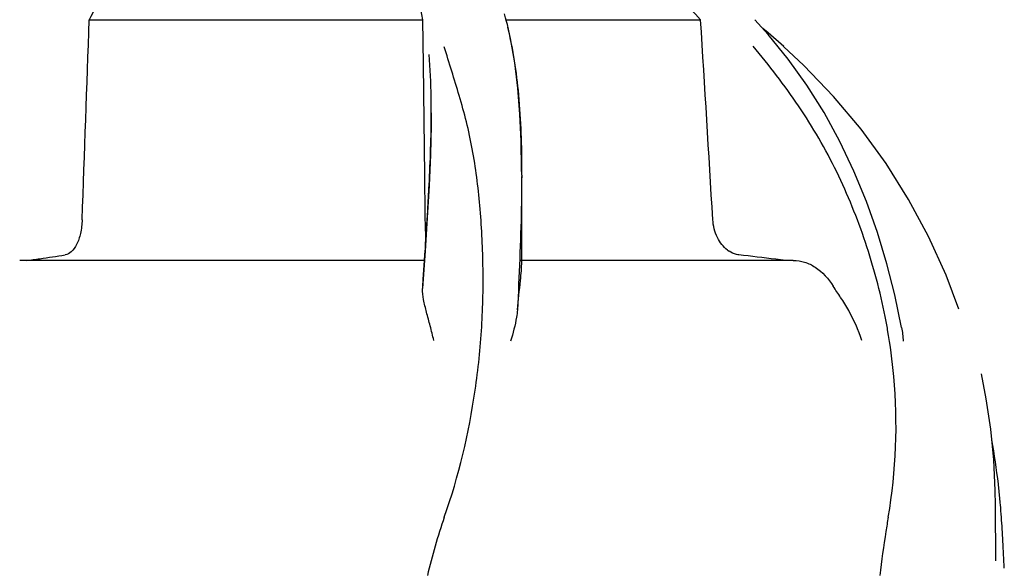
# Model space of a CAD drawing. Units: millimetres. Extents: x 18687 to 23553, y 1675 to 8407.
# Drawn here: x 20143 to 20233, y 6932 to 6982 of the extents above; entities that cross this region are included whole.
import ezdxf

# ---------------------------------------------------------------- set-up
doc = ezdxf.new("R2010")
doc.units = ezdxf.units.MM

# ---------------------------------------------------------------- blocks, each defined once
blk = doc.blocks.new('A$C665441AB')
for p, q in [((1041.068, 1110.858), (1071.324, 1110.858)), ((1071.375, 1106.801), (1071.324, 1110.858)), ((1078.869, 1110.858), (1096.509, 1110.858)), ((1078.981, 1110.413), (1078.913, 1110.685)), ((1102.635, 1109.526), (1101.434, 1110.859)), ((1079.264, 1109.154), (1078.981, 1110.414)), ((1102.626, 1109.662), (1102.156, 1110.057)), ((1103.102, 1109.256), (1102.626, 1109.662)), ((1104.027, 1108.442), (1104.026, 1108.443)), ((1071.449, 1100.745), (1071.425, 1102.76)), ((1072.084, 1102.415), (1072.084, 1102.479)), ((1080.28, 1096.777), (1080.278, 1097.324)), ((1080.28, 1096.774), (1080.28, 1096.654)), ((1080.28, 1088.686), (1080.28, 1096.647)), ((1071.714, 1092.891), (1071.519, 1089.866)), ((1071.51, 1089.576), (1071.545, 1090.109)), ((1071.519, 1089.866), (1071.293, 1086.478)), ((1071.474, 1089.02), (1071.51, 1089.576)), ((1071.474, 1089.02), (1034.763, 1089.02)), ((1071.361, 1087.299), (1071.474, 1089.02)), ((1104.909, 1089.02), (1080.209, 1089.02)), ((1119.927, 1084.609), (1118.765, 1087.704)), ((1071.321, 1086.689), (1071.361, 1087.299)), ((1121.977, 1078.724), (1121.975, 1078.733)), ((1123.289, 1061.799), (1123.251, 1066.845)), ((1123.289, 1061.802), (1123.289, 1061.832))]:
    blk.add_line(p, q)
for points in [[(1078.913, 1110.685), (1078.823, 1111.035), (1078.73, 1111.381)], [(1080.278, 1097.324), (1080.236, 1099.844), (1080.126, 1102.291), (1079.935, 1104.661), (1079.652, 1106.95), (1079.264, 1109.154)], [(1114.725, 1082.955), (1114.102, 1085.895), (1113.386, 1088.715), (1112.535, 1091.551), (1111.539, 1094.376), (1110.406, 1097.137), (1109.13, 1099.826), (1107.701, 1102.439), (1106.14, 1104.931), (1104.453, 1107.29), (1102.635, 1109.526)], [(1104.042, 1108.429), (1103.574, 1108.844), (1103.102, 1109.256)], [(1118.765, 1087.704), (1117.181, 1091.19), (1115.364, 1094.565), (1113.318, 1097.814), (1111.049, 1100.928), (1108.564, 1103.897), (1105.873, 1106.71), (1104.027, 1108.442)], [(1072.084, 1102.415), (1072.076, 1101.295), (1072.007, 1098.614), (1071.882, 1095.81), (1071.714, 1092.891)], [(1123.251, 1066.844), (1123.227, 1068.165), (1123.08, 1070.947), (1122.806, 1073.72), (1122.403, 1076.477), (1121.975, 1078.733)]]:
    blk.add_lwpolyline(points)
for centre, radius, start, end in [((-7397, 1399.267), 8442.995, 357.9192924, 358.0424183), ((962.194, 1096.762), 118.086, 0.00665, 0.14617), ((440.098, 1131.437), 632.798, 356.255328, 356.568592), ((1021.132, 1200.412), 112.294, 277.91969, 279.09162), ((1100.442, 1091.945), 2.485, 232.48463, 236.85619), ((1059.24, 733.134), 358.717, 82.94288, 83.47807), ((1016.547, 1233.235), 145.436, 277.42742, 277.92718), ((1067.271, 798.294), 293.064, 82.75847, 82.936), ((1061.903, 1073.808), 52.33, 9.83411, 11.15559), ((1057.408, 1061.086), 66.537, 6.61983, 10.09425), ((1057.797, 1061.132), 66.146, 6.10029, 6.61865), ((1058.185, 1061.173), 65.755, 4.97499, 6.101), ((1058.846, 1061.23), 65.092, 3.98563, 4.975), ((961.448, 1054.548), 162.719, 3.17469, 3.94914), ((842.61, 1047.899), 281.743, 2.68794, 3.18628)]:
    blk.add_arc(centre, radius, start, end)
for points, knots in [([(1071.324, 1110.858), (1070.828, 1113.431), (1069.652, 1117.21), (1067.005, 1121.681), (1063.612, 1125.741), (1057.765, 1129.937), (1052.242, 1131.89), (1049.251, 1132.629)], [0, 0, 0, 0, 0.238959, 0.354973, 0.471941, 0.719156, 1, 1, 1, 1]), ([(1046.346, 1126.468), (1046.347, 1125.387), (1046.027, 1123.025), (1044.914, 1119.331), (1043.215, 1115.21), (1041.829, 1112.358), (1041.068, 1110.858)], [0, 0, 0, 0, 0.195375, 0.427101, 0.695939, 1, 1, 1, 1]), ([(1096.509, 1110.858), (1093.997, 1113.61), (1088.286, 1118.78), (1081.751, 1122.844), (1078.263, 1124.65)], [0, 0, 0, 0, 0.48686, 1, 1, 1, 1]), ([(1078.991, 1110.175), (1079.49, 1108.166), (1080.136, 1103.793), (1080.273, 1099.392), (1080.279, 1097.064)], [0, 0, 0, 0, 0.470688, 1, 1, 1, 1]), ([(1073.267, 1065.754), (1074.583, 1069.477), (1075.938, 1075.238), (1076.729, 1082.94), (1076.84, 1088.537), (1076.555, 1093.931), (1076.012, 1098.273), (1075.297, 1101.587), (1074.435, 1104.677), (1073.697, 1106.927), (1073.262, 1108.412)], [0, 0, 0, 0, 0.272802, 0.405506, 0.534576, 0.659117, 0.778466, 0.836403, 0.893149, 1, 1, 1, 1]), ([(1113.244, 1083.932), (1112.794, 1086.21), (1111.596, 1090.691), (1109.419, 1096.055), (1107.26, 1100.128), (1104.82, 1103.998), (1102.729, 1106.716), (1101.278, 1108.46)], [0, 0, 0, 0, 0.252461, 0.502851, 0.627846, 0.753349, 1, 1, 1, 1]), ([(1072.084, 1102.479), (1072.084, 1102.934), (1072.071, 1104.68), (1071.995, 1106.427), (1071.885, 1107.713)], [0, 0, 0, 0, 0.260552, 1, 1, 1, 1]), ([(1071.762, 1093.562), (1071.807, 1094.336), (1071.972, 1097.284), (1072.082, 1100.237), (1072.084, 1102.415)], [0, 0, 0, 0, 0.262582, 1, 1, 1, 1]), ([(1080.28, 1096.656), (1080.279, 1095.701), (1080.227, 1091.666), (1080.043, 1087.635), (1079.903, 1084.557)], [0, 0, 0, 0, 0.236539, 1, 1, 1, 1]), ([(1040.429, 1092.725), (1040.413, 1092.306), (1040.323, 1091.531), (1040, 1090.528), (1039.532, 1089.813), (1039.084, 1089.563), (1038.876, 1089.529)], [0, 0, 0, 0, 0.334074, 0.615899, 0.832389, 1, 1, 1, 1]), ([(1071.612, 1091.146), (1071.602, 1091.267), (1071.564, 1091.793), (1071.546, 1092.32), (1071.542, 1092.725)], [0, 0, 0, 0, 0.230179, 1, 1, 1, 1]), ([(1098.929, 1089.974), (1098.549, 1090.265), (1097.899, 1091.129), (1097.648, 1092.166), (1097.614, 1092.725)], [0, 0, 0, 0, 0.460882, 1, 1, 1, 1]), ([(1099.984, 1089.529), (1099.907, 1089.538), (1099.589, 1089.595), (1099.288, 1089.731), (1099.083, 1089.864)], [0, 0, 0, 0, 0.24037, 1, 1, 1, 1]), ([(1079.903, 1084.557), (1079.982, 1085.442), (1080.11, 1086.62), (1080.245, 1087.996), (1080.28, 1088.489), (1080.28, 1088.687)], [0, 0, 0, 0, 0.64258, 0.85697, 1, 1, 1, 1]), ([(1104.909, 1089.02), (1105.255, 1089.02), (1105.957, 1088.916), (1107.32, 1088.266), (1108.106, 1087.361), (1108.529, 1086.689)], [0, 0, 0, 0, 0.231597, 0.467758, 1, 1, 1, 1]), ([(1111.12, 1081.77), (1110.824, 1082.712), (1110.221, 1084.049), (1109.247, 1085.633), (1108.745, 1086.346), (1108.529, 1086.689)], [0, 0, 0, 0, 0.531223, 0.781742, 1, 1, 1, 1]), ([(1072.315, 1081.77), (1072.213, 1082.212), (1071.996, 1083.069), (1071.659, 1084.3), (1071.381, 1085.418), (1071.271, 1086.145), (1071.293, 1086.478)], [0, 0, 0, 0, 0.282202, 0.549421, 0.792657, 1, 1, 1, 1]), ([(1079.903, 1084.551), (1079.883, 1084.324), (1079.752, 1083.361), (1079.495, 1082.422), (1079.279, 1081.711)], [0, 0, 0, 0, 0.234647, 1, 1, 1, 1]), ([(1113.519, 1065.754), (1114.255, 1069.947), (1114.448, 1075.713), (1113.706, 1081.344), (1113.463, 1082.746)], [0, 0, 0, 0, 0.749546, 1, 1, 1, 1]), ([(1113.519, 1065.754), (1113.443, 1065.32), (1113.153, 1063.559), (1112.918, 1061.791), (1112.749, 1060.458)], [0, 0, 0, 0, 0.24706, 1, 1, 1, 1])]:
    blk.add_open_spline(points, degree=3, knots=knots)
for points in [[(1097.614, 1092.725), (1097.249, 1098.77), (1096.881, 1104.814), (1096.509, 1110.858)], [(1071.425, 1102.76), (1071.409, 1104.107), (1071.392, 1105.454), (1071.375, 1106.801)], [(1071.542, 1092.725), (1071.512, 1095.399), (1071.481, 1098.072), (1071.449, 1100.745)], [(1114.725, 1082.955), (1114.803, 1082.545), (1114.853, 1082.128), (1114.877, 1081.711)], [(1073.267, 1065.754), (1072.654, 1064.021), (1072.174, 1062.241), (1071.728, 1060.458)]]:
    blk.add_open_spline(points, degree=3)

msp = doc.modelspace()

# ---------------------------------------------------------------- block references
msp.add_blockref('A$C665441AB', (19108.667, 5870.795))

doc.saveas('drawing.dxf')
